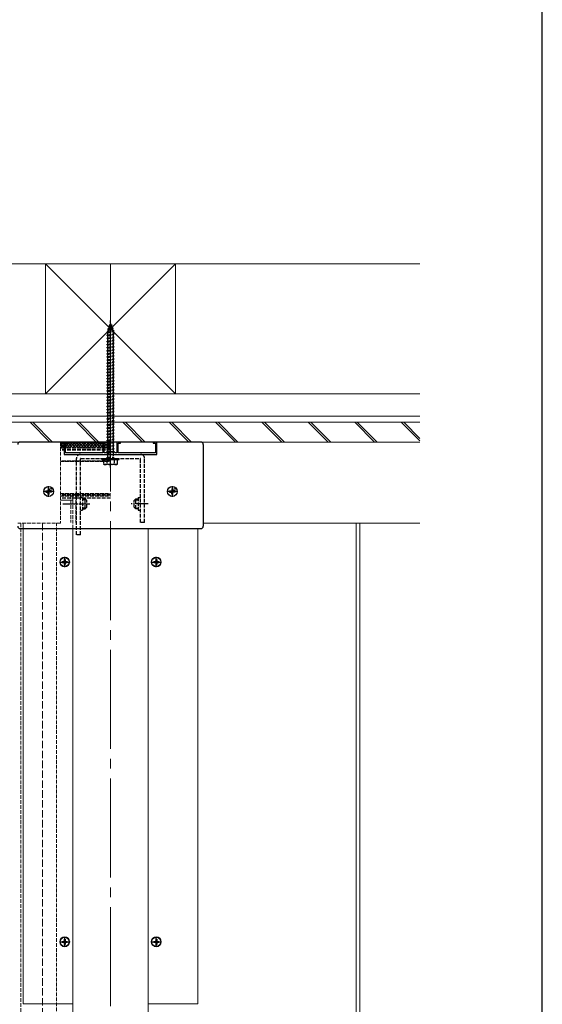
# Model space of a CAD drawing. Extents: x 175 to 1925, y 210 to 2815.
# Drawn here: x 1503 to 1925, y 712 to 1507 of the extents above; entities that cross this region are included whole.
import ezdxf

# ---------------------------------------------------------------- set-up
doc = ezdxf.new("R2010")
doc.units = 0
doc.linetypes.add('YCENTER_1', pattern=[13, 10, -1, 1, -1])
doc.linetypes.add('YHIDDEN_1', pattern=[4, 3, -1])
for name, color, linetype, lineweight in [('YKK_11E', 7, 'CONTINUOUS', 13), ('YKK_12', 2, 'CONTINUOUS', 13), ('YKK_13', 4, 'CONTINUOUS', 30), ('YKK_ZWAK', 7, 'CONTINUOUS', 30), ('YSS_K', 3, 'CONTINUOUS', 13)]:
    doc.layers.add(name, color=color, linetype=linetype, lineweight=lineweight)

msp = doc.modelspace()

# ---------------------------------------------------------------- linework, layer by layer
at = {"layer": 'YKK_11E', "linetype": 'ByBlock', "lineweight": -2, "ltscale": 0.5}
for p, q in [((1541.5, 1166), (1538.5, 1166)), ((1538.5, 1166), (1538.5, 1156)), ((1539.7, 1157.2), (1539.7, 1165)), ((1539.7, 1165), (1541.5, 1165)), ((1541.5, 1165), (1541.5, 1166)), ((1571, 1166), (1568, 1166)), ((1568, 1166), (1568, 1165)), ((1568, 1165), (1569.8, 1165)), ((1569.8, 1165), (1569.8, 1157.2)), ((1571, 1157.2), (1571, 1166)), ((1584, 1166), (1581, 1166)), ((1581, 1166), (1581, 1157.2)), ((1582.2, 1157.2), (1582.2, 1165)), ((1582.2, 1165), (1584, 1165)), ((1584, 1165), (1584, 1166)), ((1613.5, 1166), (1610.5, 1166)), ((1610.5, 1166), (1610.5, 1165)), ((1610.5, 1165), (1612.3, 1165)), ((1612.3, 1165), (1612.3, 1157.2)), ((1613.5, 1156), (1613.5, 1166)), ((1538.5, 1156), (1575.54, 1156)), ((1569.8, 1157.2), (1539.7, 1157.2)), ((1572.2, 1157.2), (1571, 1157.2)), ((1573, 1158), (1572.2, 1157.2)), ((1579, 1158), (1573, 1158)), ((1575.54, 1156), (1575.73, 1156.12)), ((1575.73, 1156.12), (1576.27, 1156.12)), ((1576.27, 1156.12), (1576.46, 1156)), ((1576.46, 1156), (1613.5, 1156)), ((1579.8, 1157.2), (1579, 1158)), ((1581, 1157.2), (1579.8, 1157.2)), ((1612.3, 1157.2), (1582.2, 1157.2))]:
    msp.add_line(p, q, dxfattribs=at)
at = {"layer": 'YKK_12', "linetype": 'YCENTER_1', "ltscale": 8}
msp.add_line((1576, 1310), (1576, 518.5), dxfattribs=at)
at = {"layer": 'YKK_12', "linetype": 'YHIDDEN_1'}
for p, q in [((1532.5, 1166), (1203.4, 1166)), ((1535.5, 1166), (1535.5, 1100.5)), ((1544, 1123), (1544, 1101)), ((1545.5, 1123), (1545.5, 1119)), ((1548, 1123), (1548, 1101)), ((1576, 1120.5), (1535.5, 1120.5)), ((1545.5, 1119), (1545.5, 1120.5)), ((1545.5, 1096), (1545.5, 1119)), ((1535.5, 1100.5), (1501, 1100.5)), ((1503.5, 1100.5), (1503.5, 678.5)), ((1532.5, 606), (1532.5, 1100.5)), ((1545.5, 1096), (1545.5, 1083)), ((1606.5, 1096), (1606.5, 1083))]:
    msp.add_line(p, q, dxfattribs=at)
at = {"layer": 'YKK_12'}
for p, q in [((1535.5, 1166), (1209, 1166)), ((1616.5, 1166), (1826, 1166)), ((1545.5, 1119), (1535.5, 1119)), ((1505.5, 712), (1505.5, 1100.5)), ((1651, 1100.5), (1826, 1100.5)), ((1545.5, 606), (1545.5, 1096)), ((1545.5, 712), (1545.5, 1096)), ((1606.5, 606), (1606.5, 1096)), ((1606.5, 712), (1606.5, 1096)), ((1646.5, 712), (1646.5, 1096)), ((1545.5, 1083), (1545.5, 606)), ((1606.5, 1083), (1606.5, 606)), ((1545.5, 712), (1505.5, 712)), ((1606.5, 712), (1646.5, 712))]:
    msp.add_line(p, q, dxfattribs=at)
for centre in [(1539, 1069), (1613, 1069), (1539, 762), (1613, 762)]:
    msp.add_circle(centre, 4, dxfattribs=at)
at = {"layer": 'YKK_13', "linetype": 'YHIDDEN_1'}
for p, q in [((1573.69, 1257.39), (1578.12, 1257.94)), ((1573.69, 1257.39), (1574.6, 1257.74)), ((1574.32, 1256.93), (1577.44, 1257.62)), ((1574.59, 1260), (1575.53, 1260.45)), ((1574.59, 1260), (1577.3, 1260.34)), ((1574.59, 1260), (1575.25, 1259.63)), ((1574.6, 1257.74), (1575.25, 1259.63)), ((1574.6, 1257.74), (1577.2, 1258.32)), ((1575.25, 1259.63), (1576.64, 1259.94)), ((1575.53, 1260.45), (1576, 1261.8)), ((1575.53, 1260.45), (1576.4, 1260.64)), ((1576, 1261.8), (1576.4, 1260.64)), ((1577.3, 1260.34), (1576.4, 1260.64)), ((1577.3, 1260.34), (1576.64, 1259.94)), ((1576.64, 1259.94), (1577.2, 1258.32)), ((1578.12, 1257.94), (1577.2, 1258.32)), ((1578.12, 1257.94), (1577.44, 1257.62)), ((1577.44, 1257.62), (1578, 1255.99)), ((1573, 1254.8), (1579, 1255.55)), ((1573, 1254.8), (1573.75, 1255.05)), ((1573.75, 1254.3), (1573, 1254.8)), ((1573, 1252.3), (1579, 1253.05)), ((1573, 1252.3), (1573.75, 1252.55)), ((1573.75, 1251.8), (1573, 1252.3)), ((1573, 1249.8), (1579, 1250.55)), ((1573, 1249.8), (1573.75, 1250.05)), ((1573.75, 1249.3), (1573, 1249.8)), ((1573.69, 1257.39), (1574.32, 1256.93)), ((1573.75, 1255.27), (1574.32, 1256.93)), ((1573.75, 1255.05), (1578.25, 1256.05)), ((1573.75, 1254.3), (1578.25, 1255.3)), ((1573.75, 1255.05), (1573.75, 1255.27)), ((1573.75, 1252.55), (1573.75, 1254.3)), ((1573.75, 1252.55), (1578.25, 1253.55)), ((1573.75, 1251.8), (1578.25, 1252.8)), ((1573.75, 1250.05), (1573.75, 1251.8)), ((1573.75, 1250.05), (1578.25, 1251.05)), ((1573.75, 1249.3), (1578.25, 1250.3)), ((1578.24, 1255.3), (1578.25, 1255.27)), ((1579, 1255.55), (1578.25, 1256.05)), ((1578.25, 1255.3), (1579, 1255.55)), ((1578.25, 1255.27), (1578.25, 1253.55)), ((1579, 1253.05), (1578.25, 1253.55)), ((1578.25, 1252.8), (1579, 1253.05)), ((1578.25, 1252.8), (1578.25, 1251.05)), ((1579, 1250.55), (1578.25, 1251.05)), ((1578.25, 1250.3), (1579, 1250.55)), ((1578.25, 1250.3), (1578.25, 1248.55)), ((1573, 1247.3), (1579, 1248.05)), ((1573, 1247.3), (1573.75, 1247.55)), ((1573.75, 1246.8), (1573, 1247.3)), ((1573, 1244.8), (1579, 1245.55)), ((1573, 1244.8), (1573.75, 1245.05)), ((1573.75, 1244.3), (1573, 1244.8)), ((1573, 1242.3), (1579, 1243.05)), ((1573, 1242.3), (1573.75, 1242.55)), ((1573.75, 1241.8), (1573, 1242.3)), ((1573.75, 1247.55), (1573.75, 1249.3)), ((1573.75, 1247.55), (1578.25, 1248.55)), ((1573.75, 1246.8), (1578.25, 1247.8)), ((1573.75, 1245.05), (1573.75, 1246.8)), ((1573.75, 1245.05), (1578.25, 1246.05)), ((1573.75, 1244.3), (1578.25, 1245.3)), ((1573.75, 1242.55), (1573.75, 1244.3)), ((1573.75, 1242.55), (1578.25, 1243.55)), ((1573.75, 1241.8), (1578.25, 1242.8)), ((1573.75, 1240.05), (1573.75, 1241.8)), ((1579, 1248.05), (1578.25, 1248.55)), ((1578.25, 1247.8), (1579, 1248.05)), ((1578.25, 1247.8), (1578.25, 1246.05)), ((1579, 1245.55), (1578.25, 1246.05)), ((1578.25, 1245.3), (1579, 1245.55)), ((1578.25, 1245.3), (1578.25, 1243.55)), ((1579, 1243.05), (1578.25, 1243.55)), ((1578.25, 1242.8), (1579, 1243.05)), ((1578.25, 1242.8), (1578.25, 1241.05)), ((1573, 1239.8), (1579, 1240.55)), ((1573, 1239.8), (1573.75, 1240.05)), ((1573.75, 1239.3), (1573, 1239.8)), ((1573, 1237.3), (1579, 1238.05)), ((1573, 1237.3), (1573.75, 1237.55)), ((1573.75, 1236.8), (1573, 1237.3)), ((1573, 1234.8), (1579, 1235.55)), ((1573, 1234.8), (1573.75, 1235.05)), ((1573.75, 1234.3), (1573, 1234.8)), ((1573.75, 1240.05), (1578.25, 1241.05)), ((1573.75, 1239.3), (1578.25, 1240.3)), ((1573.75, 1237.55), (1573.75, 1239.3)), ((1573.75, 1237.55), (1578.25, 1238.55)), ((1573.75, 1236.8), (1578.25, 1237.8)), ((1573.75, 1235.05), (1573.75, 1236.8)), ((1573.75, 1235.05), (1578.25, 1236.05)), ((1573.75, 1234.3), (1578.25, 1235.3)), ((1573.75, 1232.55), (1573.75, 1234.3)), ((1579, 1240.55), (1578.25, 1241.05)), ((1578.25, 1240.3), (1579, 1240.55)), ((1578.25, 1240.3), (1578.25, 1238.55)), ((1579, 1238.05), (1578.25, 1238.55)), ((1578.25, 1237.8), (1579, 1238.05)), ((1578.25, 1237.8), (1578.25, 1236.05)), ((1579, 1235.55), (1578.25, 1236.05)), ((1578.25, 1235.3), (1579, 1235.55)), ((1578.25, 1235.3), (1578.25, 1233.55)), ((1573, 1232.3), (1579, 1233.05)), ((1573, 1232.3), (1573.75, 1232.55)), ((1573.75, 1231.8), (1573, 1232.3)), ((1573, 1229.8), (1579, 1230.55)), ((1573, 1229.8), (1573.75, 1230.05)), ((1573.75, 1229.3), (1573, 1229.8)), ((1573, 1227.3), (1579, 1228.05)), ((1573, 1227.3), (1573.75, 1227.55)), ((1573.75, 1226.8), (1573, 1227.3)), ((1573.75, 1232.55), (1578.25, 1233.55)), ((1573.75, 1231.8), (1578.25, 1232.8)), ((1573.75, 1230.05), (1573.75, 1231.8)), ((1573.75, 1230.05), (1578.25, 1231.05)), ((1573.75, 1229.3), (1578.25, 1230.3)), ((1573.75, 1227.55), (1573.75, 1229.3)), ((1573.75, 1227.55), (1578.25, 1228.55)), ((1573.75, 1226.8), (1578.25, 1227.8)), ((1573.75, 1225.05), (1573.75, 1226.8)), ((1573.75, 1225.05), (1578.25, 1226.05)), ((1579, 1233.05), (1578.25, 1233.55)), ((1578.25, 1232.8), (1579, 1233.05)), ((1578.25, 1232.8), (1578.25, 1231.05)), ((1579, 1230.55), (1578.25, 1231.05)), ((1578.25, 1230.3), (1579, 1230.55)), ((1578.25, 1230.3), (1578.25, 1228.55)), ((1579, 1228.05), (1578.25, 1228.55)), ((1578.25, 1227.8), (1579, 1228.05)), ((1578.25, 1227.8), (1578.25, 1226.05)), ((1579, 1225.55), (1578.25, 1226.05)), ((1573, 1224.8), (1579, 1225.55)), ((1573, 1224.8), (1573.75, 1225.05)), ((1573.75, 1224.3), (1573, 1224.8)), ((1573, 1222.3), (1579, 1223.05)), ((1573, 1222.3), (1573.75, 1222.55)), ((1573.75, 1221.8), (1573, 1222.3)), ((1573, 1219.8), (1579, 1220.55)), ((1573, 1219.8), (1573.75, 1220.05)), ((1573.75, 1219.3), (1573, 1219.8)), ((1573, 1217.3), (1579, 1218.05)), ((1573.75, 1224.3), (1578.25, 1225.3)), ((1573.75, 1222.55), (1573.75, 1224.3)), ((1573.75, 1222.55), (1578.25, 1223.55)), ((1573.75, 1221.8), (1578.25, 1222.8)), ((1573.75, 1220.05), (1573.75, 1221.8)), ((1573.75, 1220.05), (1578.25, 1221.05)), ((1573.75, 1219.3), (1578.25, 1220.3)), ((1573.75, 1217.55), (1573.75, 1219.3)), ((1573.75, 1217.55), (1578.25, 1218.55)), ((1573.75, 1216.8), (1578.25, 1217.8)), ((1578.25, 1225.3), (1579, 1225.55)), ((1578.25, 1225.3), (1578.25, 1223.55)), ((1579, 1223.05), (1578.25, 1223.55)), ((1578.25, 1222.8), (1579, 1223.05)), ((1578.25, 1222.8), (1578.25, 1221.05)), ((1579, 1220.55), (1578.25, 1221.05)), ((1578.25, 1220.3), (1579, 1220.55)), ((1578.25, 1220.3), (1578.25, 1218.55)), ((1579, 1218.05), (1578.25, 1218.55)), ((1578.25, 1217.8), (1579, 1218.05)), ((1578.25, 1217.8), (1578.25, 1216.05)), ((1573, 1217.3), (1573.75, 1217.55)), ((1573.75, 1216.8), (1573, 1217.3)), ((1573, 1214.8), (1579, 1215.55)), ((1573, 1214.8), (1573.75, 1215.05)), ((1573.75, 1214.3), (1573, 1214.8)), ((1573, 1212.3), (1579, 1213.05)), ((1573, 1212.3), (1573.75, 1212.55)), ((1573.75, 1211.8), (1573, 1212.3)), ((1573, 1209.8), (1579, 1210.55)), ((1573, 1209.8), (1573.75, 1210.05)), ((1573.75, 1209.3), (1573, 1209.8)), ((1573.75, 1215.05), (1573.75, 1216.8)), ((1573.75, 1215.05), (1578.25, 1216.05)), ((1573.75, 1214.3), (1578.25, 1215.3)), ((1573.75, 1212.55), (1573.75, 1214.3)), ((1573.75, 1212.55), (1578.25, 1213.55)), ((1573.75, 1211.8), (1578.25, 1212.8)), ((1573.75, 1210.05), (1573.75, 1211.8)), ((1573.75, 1210.05), (1578.25, 1211.05)), ((1573.75, 1209.3), (1578.25, 1210.3)), ((1579, 1215.55), (1578.25, 1216.05)), ((1578.25, 1215.3), (1579, 1215.55)), ((1578.25, 1215.3), (1578.25, 1213.55)), ((1579, 1213.05), (1578.25, 1213.55)), ((1578.25, 1212.8), (1579, 1213.05)), ((1578.25, 1212.8), (1578.25, 1211.05)), ((1579, 1210.55), (1578.25, 1211.05)), ((1578.25, 1210.3), (1579, 1210.55)), ((1578.25, 1210.3), (1578.25, 1208.55)), ((1573, 1207.3), (1579, 1208.05)), ((1573, 1207.3), (1573.75, 1207.55)), ((1573.75, 1206.8), (1573, 1207.3)), ((1573, 1204.8), (1579, 1205.55)), ((1573, 1204.8), (1573.75, 1205.05)), ((1573.75, 1204.3), (1573, 1204.8)), ((1573, 1202.3), (1579, 1203.05)), ((1573, 1202.3), (1573.75, 1202.55)), ((1573.75, 1201.8), (1573, 1202.3)), ((1573.75, 1207.55), (1573.75, 1209.3)), ((1573.75, 1207.55), (1578.25, 1208.55)), ((1573.75, 1206.8), (1578.25, 1207.8)), ((1573.75, 1205.05), (1573.75, 1206.8)), ((1573.75, 1205.05), (1578.25, 1206.05)), ((1573.75, 1204.3), (1578.25, 1205.3)), ((1573.75, 1202.55), (1573.75, 1204.3)), ((1573.75, 1202.55), (1578.25, 1203.55)), ((1573.75, 1201.8), (1578.25, 1202.8)), ((1573.75, 1200.05), (1573.75, 1201.8)), ((1579, 1208.05), (1578.25, 1208.55)), ((1578.25, 1207.8), (1579, 1208.05)), ((1578.25, 1207.8), (1578.25, 1206.05)), ((1579, 1205.55), (1578.25, 1206.05)), ((1578.25, 1205.3), (1579, 1205.55)), ((1578.25, 1205.3), (1578.25, 1203.55)), ((1579, 1203.05), (1578.25, 1203.55)), ((1578.25, 1202.8), (1579, 1203.05)), ((1578.25, 1202.8), (1578.25, 1201.05)), ((1573, 1199.8), (1579, 1200.55)), ((1573, 1199.8), (1573.75, 1200.05)), ((1573.75, 1199.3), (1573, 1199.8)), ((1573, 1197.3), (1579, 1198.05)), ((1573, 1197.3), (1573.75, 1197.55)), ((1573.75, 1196.8), (1573, 1197.3)), ((1573, 1194.8), (1579, 1195.55)), ((1573, 1194.8), (1573.75, 1195.05)), ((1573.75, 1194.3), (1573, 1194.8)), ((1573.75, 1200.05), (1578.25, 1201.05)), ((1573.75, 1199.3), (1578.25, 1200.3)), ((1573.75, 1197.55), (1573.75, 1199.3)), ((1573.75, 1197.55), (1578.25, 1198.55)), ((1573.75, 1196.8), (1578.25, 1197.8)), ((1573.75, 1195.05), (1573.75, 1196.8)), ((1573.75, 1195.05), (1578.25, 1196.05)), ((1573.75, 1194.3), (1578.25, 1195.3)), ((1573.75, 1192.55), (1573.75, 1194.3)), ((1579, 1200.55), (1578.25, 1201.05)), ((1578.25, 1200.3), (1579, 1200.55)), ((1578.25, 1200.3), (1578.25, 1198.55)), ((1579, 1198.05), (1578.25, 1198.55)), ((1578.25, 1197.8), (1579, 1198.05)), ((1578.25, 1197.8), (1578.25, 1196.05)), ((1579, 1195.55), (1578.25, 1196.05)), ((1578.25, 1195.3), (1579, 1195.55)), ((1578.25, 1195.3), (1578.25, 1193.55)), ((1573, 1192.3), (1579, 1193.05)), ((1573, 1192.3), (1573.75, 1192.55)), ((1573.75, 1191.8), (1573, 1192.3)), ((1573, 1189.8), (1579, 1190.55)), ((1573, 1189.8), (1573.75, 1190.05)), ((1573.75, 1189.3), (1573, 1189.8)), ((1573, 1187.3), (1579, 1188.05)), ((1573, 1187.3), (1573.75, 1187.55)), ((1573.75, 1186.8), (1573, 1187.3)), ((1573.75, 1192.55), (1578.25, 1193.55)), ((1573.75, 1191.8), (1578.25, 1192.8)), ((1573.75, 1190.05), (1573.75, 1191.8)), ((1573.75, 1190.05), (1578.25, 1191.05)), ((1573.75, 1189.3), (1578.25, 1190.3)), ((1573.75, 1187.55), (1573.75, 1189.3)), ((1573.75, 1187.55), (1578.25, 1188.55)), ((1573.75, 1186.8), (1578.25, 1187.8)), ((1573.75, 1185.05), (1573.75, 1186.8)), ((1573.75, 1185.05), (1578.25, 1186.05)), ((1579, 1193.05), (1578.25, 1193.55)), ((1578.25, 1192.8), (1579, 1193.05)), ((1578.25, 1192.8), (1578.25, 1191.05)), ((1579, 1190.55), (1578.25, 1191.05)), ((1578.25, 1190.3), (1579, 1190.55)), ((1578.25, 1190.3), (1578.25, 1188.55)), ((1579, 1188.05), (1578.25, 1188.55)), ((1578.25, 1187.8), (1579, 1188.05)), ((1578.25, 1187.8), (1578.25, 1186.05)), ((1579, 1185.55), (1578.25, 1186.05)), ((1573, 1184.8), (1579, 1185.55)), ((1573, 1184.8), (1573.75, 1185.05)), ((1573.75, 1184.3), (1573, 1184.8)), ((1573, 1182.3), (1579, 1183.05)), ((1573, 1182.3), (1573.75, 1182.55)), ((1573.75, 1181.8), (1573, 1182.3)), ((1573, 1179.8), (1579, 1180.55)), ((1573, 1179.8), (1573.75, 1180.05)), ((1573.75, 1179.3), (1573, 1179.8)), ((1573, 1177.3), (1579, 1178.05)), ((1573.75, 1184.3), (1578.25, 1185.3)), ((1573.75, 1182.55), (1573.75, 1184.3)), ((1573.75, 1182.55), (1578.25, 1183.55)), ((1573.75, 1181.8), (1578.25, 1182.8)), ((1573.75, 1180.05), (1573.75, 1181.8)), ((1573.75, 1180.05), (1578.25, 1181.05)), ((1573.75, 1179.3), (1578.25, 1180.3)), ((1573.75, 1177.55), (1573.75, 1179.3)), ((1573.75, 1177.55), (1578.25, 1178.55)), ((1578.25, 1185.3), (1579, 1185.55)), ((1578.25, 1185.3), (1578.25, 1183.55)), ((1579, 1183.05), (1578.25, 1183.55)), ((1578.25, 1182.8), (1579, 1183.05)), ((1578.25, 1182.8), (1578.25, 1181.05)), ((1579, 1180.55), (1578.25, 1181.05)), ((1578.25, 1180.3), (1579, 1180.55)), ((1578.25, 1180.3), (1578.25, 1178.55)), ((1579, 1178.05), (1578.25, 1178.55)), ((1578.25, 1177.8), (1579, 1178.05)), ((1573, 1177.3), (1573.75, 1177.55)), ((1573.75, 1176.8), (1573, 1177.3)), ((1573, 1174.8), (1579, 1175.55)), ((1573, 1174.8), (1573.75, 1175.05)), ((1573.75, 1174.3), (1573, 1174.8)), ((1573, 1172.3), (1579, 1173.05)), ((1573, 1172.3), (1573.75, 1172.55)), ((1573.75, 1171.8), (1573, 1172.3)), ((1573, 1169.8), (1579, 1170.55)), ((1573, 1169.8), (1573.75, 1170.05)), ((1573.75, 1176.8), (1578.25, 1177.8)), ((1573.75, 1175.05), (1573.75, 1176.8)), ((1573.75, 1175.05), (1578.25, 1176.05)), ((1573.75, 1174.3), (1578.25, 1175.3)), ((1573.75, 1172.55), (1573.75, 1174.3)), ((1573.75, 1172.55), (1578.25, 1173.55)), ((1573.75, 1171.8), (1578.25, 1172.8)), ((1573.75, 1170.05), (1573.75, 1171.8)), ((1573.75, 1170.05), (1578.25, 1171.05)), ((1573.75, 1169.3), (1578.25, 1170.3)), ((1578.25, 1177.8), (1578.25, 1176.05)), ((1579, 1175.55), (1578.25, 1176.05)), ((1578.25, 1175.3), (1579, 1175.55)), ((1578.25, 1175.3), (1578.25, 1173.55)), ((1579, 1173.05), (1578.25, 1173.55)), ((1578.25, 1172.8), (1579, 1173.05)), ((1578.25, 1172.8), (1578.25, 1171.05)), ((1579, 1170.55), (1578.25, 1171.05)), ((1578.25, 1170.3), (1579, 1170.55)), ((1578.25, 1170.3), (1578.25, 1168.55)), ((1535.5, 1166), (1535.5, 1166)), ((1535.5, 1166), (1576, 1166)), ((1536.5, 1165), (1536.5, 1161)), ((1576, 1165), (1536.5, 1165)), ((1573.75, 1169.3), (1573, 1169.8)), ((1573, 1167.3), (1579, 1168.05)), ((1573, 1167.3), (1573.75, 1167.55)), ((1573.75, 1166.8), (1573, 1167.3)), ((1573, 1164.8), (1579, 1165.55)), ((1573, 1164.8), (1573.75, 1165.05)), ((1573.75, 1164.3), (1573, 1164.8)), ((1573, 1162.3), (1579, 1163.05)), ((1573, 1162.3), (1573.75, 1162.55)), ((1573.75, 1161.8), (1573, 1162.3)), ((1573.75, 1167.55), (1573.75, 1169.3)), ((1573.75, 1167.55), (1578.25, 1168.55)), ((1573.75, 1166.8), (1578.25, 1167.8)), ((1573.75, 1165.05), (1573.75, 1166.8)), ((1573.75, 1165.05), (1578.25, 1166.05)), ((1573.75, 1164.3), (1578.25, 1165.3)), ((1573.75, 1162.55), (1573.75, 1164.3)), ((1573.75, 1162.55), (1578.25, 1163.55)), ((1573.75, 1161.8), (1578.25, 1162.8)), ((1579, 1168.05), (1578.25, 1168.55)), ((1578.25, 1167.8), (1579, 1168.05)), ((1578.25, 1167.8), (1578.25, 1166.05)), ((1579, 1165.55), (1578.25, 1166.05)), ((1578.25, 1165.3), (1579, 1165.55)), ((1578.25, 1165.3), (1578.25, 1163.55)), ((1579, 1163.05), (1578.25, 1163.55)), ((1578.25, 1162.8), (1579, 1163.05)), ((1578.25, 1162.8), (1578.25, 1161.05)), ((1576, 1161), (1535.5, 1161)), ((1576, 1161), (1535.5, 1161)), ((1576, 1159.66), (1535.5, 1159.66)), ((1576, 1159.5), (1535.5, 1159.5)), ((1551.7, 1156), (1600.3, 1156)), ((1573, 1159.8), (1579, 1160.55)), ((1573, 1159.8), (1573.75, 1160.05)), ((1573.75, 1159.3), (1573, 1159.8)), ((1573, 1157.3), (1579, 1158.05)), ((1573, 1157.3), (1573.75, 1157.55)), ((1573.75, 1156.8), (1573, 1157.3)), ((1573.75, 1160.05), (1573.75, 1161.8)), ((1573.75, 1160.05), (1578.25, 1161.05)), ((1573.75, 1159.3), (1578.25, 1160.3)), ((1573.75, 1157.55), (1573.75, 1159.3)), ((1573.75, 1157.55), (1578.25, 1158.55)), ((1573.75, 1156.8), (1578.25, 1157.8)), ((1573.75, 1153.8), (1573.75, 1156.8)), ((1579, 1160.55), (1578.25, 1161.05)), ((1578.25, 1160.3), (1579, 1160.55)), ((1578.25, 1160.3), (1578.25, 1158.55)), ((1579, 1158.05), (1578.25, 1158.55)), ((1578.25, 1157.8), (1579, 1158.05)), ((1578.25, 1157.8), (1578.25, 1153.8)), ((1535.5, 1150.6), (1576, 1150.6)), ((1576, 1150.4), (1535.5, 1150.4)), ((1548.5, 1091), (1548.5, 1152.8)), ((1551.7, 1091), (1551.7, 1152.5)), ((1552, 1152.8), (1600, 1152.8)), ((1569, 1152.8), (1583, 1152.8)), ((1569, 1151.8), (1569, 1152.8)), ((1569, 1151.8), (1583, 1151.8)), ((1570.25, 1151.8), (1570.25, 1148.23)), ((1570.25, 1151.8), (1581.75, 1151.8)), ((1571, 1147.8), (1570.25, 1148.23)), ((1581, 1147.8), (1571, 1147.8)), ((1573.11, 1151.8), (1573.11, 1148.25)), ((1573.4, 1153.8), (1578.6, 1153.8)), ((1573.4, 1153.3), (1573.4, 1153.8)), ((1573.4, 1153.3), (1578.6, 1153.3)), ((1573.75, 1152.8), (1573.75, 1153.3)), ((1578.25, 1152.8), (1578.25, 1153.3)), ((1578.6, 1153.3), (1578.6, 1153.8)), ((1578.89, 1151.8), (1578.89, 1148.25)), ((1581, 1147.8), (1581.75, 1148.23)), ((1581.75, 1148.23), (1581.75, 1151.8)), ((1583, 1151.8), (1583, 1152.8)), ((1600.3, 1101), (1600.3, 1152.5)), ((1603.5, 1101), (1603.5, 1152.8)), ((1535.5, 1124.31), (1576, 1124.31)), ((1576, 1123.51), (1535.5, 1123.51)), ((1576, 1123), (1535.5, 1123)), ((1535.5, 1122.5), (1576, 1122.5)), ((1576, 1120.5), (1535.5, 1120.5)), ((1551.7, 1121.2), (1553.5, 1121.2)), ((1553.5, 1121.2), (1553.5, 1110.8)), ((1555.6, 1120), (1553.5, 1120)), ((1556.25, 1119.35), (1553.5, 1119.35)), ((1555.6, 1112), (1555.6, 1120)), ((1556.8, 1118.8), (1555.6, 1120)), ((1556.8, 1113.2), (1556.8, 1118.8)), ((1595.2, 1118.8), (1596.4, 1120)), ((1595.2, 1113.2), (1595.2, 1118.8)), ((1595.75, 1119.35), (1598.5, 1119.35)), ((1596.4, 1120), (1598.5, 1120)), ((1596.4, 1112), (1596.4, 1120)), ((1598.5, 1121.2), (1598.5, 1110.8)), ((1598.5, 1121.2), (1600.3, 1121.2)), ((1551.7, 1110.8), (1553.5, 1110.8)), ((1556.25, 1112.65), (1553.5, 1112.65)), ((1553.5, 1112), (1555.6, 1112)), ((1556.8, 1113.2), (1555.6, 1112)), ((1595.2, 1113.2), (1596.4, 1112)), ((1595.75, 1112.65), (1598.5, 1112.65)), ((1598.5, 1112), (1596.4, 1112)), ((1598.5, 1110.8), (1600.3, 1110.8)), ((1603.5, 1101), (1600.3, 1101)), ((1551.7, 1091), (1548.5, 1091))]:
    msp.add_line(p, q, dxfattribs=at)
at = {"layer": 'YKK_13', "linetype": 'YCENTER_1'}
for p, q in [((1576, 1145.3), (1576, 1264.3)), ((1526, 1121.6), (1526, 1130.4)), ((1626, 1121.6), (1626, 1130.4)), ((1530.4, 1126), (1521.6, 1126)), ((1630.4, 1126), (1621.6, 1126)), ((1537.5, 1116), (1559.3, 1116)), ((1606.5, 1116), (1592.7, 1116))]:
    msp.add_line(p, q, dxfattribs=at)
at = {"layer": 'YKK_13', "linetype": 'Continuous'}
for p, q in [((1502.74, 1165.98), (1502.76, 1166)), ((1535.5, 1165.03), (1536.47, 1166)), ((1535.5, 1162.78), (1538.72, 1166)), ((1539.23, 1161), (1535.5, 1164.73)), ((1536.98, 1161), (1535.5, 1162.48)), ((1535.96, 1161), (1540.96, 1166)), ((1541.47, 1161), (1536.47, 1166)), ((1538.21, 1161), (1543.21, 1166)), ((1543.72, 1161), (1538.72, 1166)), ((1540.45, 1161), (1545.45, 1166)), ((1545.96, 1161), (1540.96, 1166)), ((1542.7, 1161), (1547.7, 1166)), ((1548.21, 1161), (1543.21, 1166)), ((1544.94, 1161), (1549.94, 1166)), ((1550.45, 1161), (1545.45, 1166)), ((1547.19, 1161), (1552.19, 1166)), ((1552.7, 1161), (1547.7, 1166)), ((1549.43, 1161), (1554.43, 1166)), ((1554.94, 1161), (1549.94, 1166)), ((1551.68, 1161), (1556.68, 1166)), ((1557.19, 1161), (1552.19, 1166)), ((1553.92, 1161), (1558.92, 1166)), ((1559.43, 1161), (1554.43, 1166)), ((1556.17, 1161), (1561.17, 1166)), ((1561.68, 1161), (1556.68, 1166)), ((1558.41, 1161), (1563.41, 1166)), ((1563.92, 1161), (1558.92, 1166)), ((1560.66, 1161), (1565.66, 1166)), ((1566.17, 1161), (1561.17, 1166)), ((1562.9, 1161), (1567.9, 1166)), ((1568.41, 1161), (1563.41, 1166)), ((1565.15, 1161), (1570.15, 1166)), ((1570.66, 1161), (1565.66, 1166)), ((1567.39, 1161), (1572.39, 1166)), ((1572.9, 1161), (1567.9, 1166)), ((1569.64, 1161), (1574.64, 1166)), ((1575.15, 1161), (1570.15, 1166)), ((1571.88, 1161), (1576, 1165.12)), ((1576, 1162.39), (1572.39, 1166)), ((1574.13, 1161), (1576, 1162.87)), ((1576, 1164.64), (1574.64, 1166))]:
    msp.add_line(p, q, dxfattribs=at)
at = {"layer": 'YKK_13'}
for p, q in [((1649, 1166), (1503, 1166)), ((1651, 1164), (1651, 1098)), ((1523.76, 1126.5), (1524.86, 1126.52)), ((1523.76, 1125.5), (1524.86, 1125.48)), ((1524.86, 1126.52), (1525.38, 1126.62)), ((1524.86, 1125.48), (1525.38, 1125.38)), ((1525.48, 1127.14), (1525.38, 1126.62)), ((1525.48, 1124.86), (1525.38, 1125.38)), ((1525.5, 1128.24), (1525.48, 1127.14)), ((1525.5, 1123.76), (1525.48, 1124.86)), ((1526.5, 1128.24), (1526.52, 1127.14)), ((1526.5, 1123.76), (1526.52, 1124.86)), ((1526.52, 1127.14), (1526.62, 1126.62)), ((1526.52, 1124.86), (1526.62, 1125.38)), ((1527.14, 1126.52), (1526.62, 1126.62)), ((1527.14, 1125.48), (1526.62, 1125.38)), ((1528.24, 1126.5), (1527.14, 1126.52)), ((1528.24, 1125.5), (1527.14, 1125.48)), ((1623.76, 1126.5), (1624.86, 1126.52)), ((1623.76, 1125.5), (1624.86, 1125.48)), ((1624.86, 1126.52), (1625.38, 1126.62)), ((1624.86, 1125.48), (1625.38, 1125.38)), ((1625.48, 1127.14), (1625.38, 1126.62)), ((1625.48, 1124.86), (1625.38, 1125.38)), ((1625.5, 1128.24), (1625.48, 1127.14)), ((1625.5, 1123.76), (1625.48, 1124.86)), ((1626.5, 1128.24), (1626.52, 1127.14)), ((1626.5, 1123.76), (1626.52, 1124.86)), ((1626.52, 1127.14), (1626.62, 1126.62)), ((1626.52, 1124.86), (1626.62, 1125.38)), ((1627.14, 1126.52), (1626.62, 1126.62)), ((1627.14, 1125.48), (1626.62, 1125.38)), ((1628.24, 1126.5), (1627.14, 1126.52)), ((1628.24, 1125.5), (1627.14, 1125.48)), ((1503, 1096), (1649, 1096)), ((1534.85, 1069), (1543.15, 1069)), ((1536.95, 1069.35), (1536.95, 1068.65)), ((1536.95, 1069.35), (1538.15, 1069.35)), ((1536.95, 1068.65), (1538.15, 1068.65)), ((1538.65, 1071.05), (1539.35, 1071.05)), ((1538.65, 1071.05), (1538.65, 1069.85)), ((1538.65, 1068.15), (1538.65, 1066.95)), ((1538.65, 1066.95), (1539.35, 1066.95)), ((1539, 1064.85), (1539, 1073.15)), ((1539.35, 1071.05), (1539.35, 1069.85)), ((1539.35, 1068.15), (1539.35, 1066.95)), ((1539.85, 1069.35), (1541.05, 1069.35)), ((1539.85, 1068.65), (1541.05, 1068.65)), ((1541.05, 1069.35), (1541.05, 1068.65)), ((1608.85, 1069), (1617.15, 1069)), ((1610.95, 1069.35), (1610.95, 1068.65)), ((1610.95, 1069.35), (1612.15, 1069.35)), ((1610.95, 1068.65), (1612.15, 1068.65)), ((1612.65, 1071.05), (1613.35, 1071.05)), ((1612.65, 1071.05), (1612.65, 1069.85)), ((1612.65, 1068.15), (1612.65, 1066.95)), ((1612.65, 1066.95), (1613.35, 1066.95)), ((1613, 1064.85), (1613, 1073.15)), ((1613.35, 1071.05), (1613.35, 1069.85)), ((1613.35, 1068.15), (1613.35, 1066.95)), ((1613.85, 1069.35), (1615.05, 1069.35)), ((1613.85, 1068.65), (1615.05, 1068.65)), ((1615.05, 1069.35), (1615.05, 1068.65)), ((1538.65, 764.05), (1539.35, 764.05)), ((1538.65, 764.05), (1538.65, 762.85)), ((1539, 757.85), (1539, 766.15)), ((1539.35, 764.05), (1539.35, 762.85)), ((1612.65, 764.05), (1613.35, 764.05)), ((1612.65, 764.05), (1612.65, 762.85)), ((1613, 757.85), (1613, 766.15)), ((1613.35, 764.05), (1613.35, 762.85)), ((1534.85, 762), (1543.15, 762)), ((1536.95, 762.35), (1536.95, 761.65)), ((1536.95, 762.35), (1538.15, 762.35)), ((1536.95, 761.65), (1538.15, 761.65)), ((1538.65, 761.15), (1538.65, 759.95)), ((1538.65, 759.95), (1539.35, 759.95)), ((1539.35, 761.15), (1539.35, 759.95)), ((1539.85, 762.35), (1541.05, 762.35)), ((1539.85, 761.65), (1541.05, 761.65)), ((1541.05, 762.35), (1541.05, 761.65)), ((1608.85, 762), (1617.15, 762)), ((1610.95, 762.35), (1610.95, 761.65)), ((1610.95, 762.35), (1612.15, 762.35)), ((1610.95, 761.65), (1612.15, 761.65)), ((1612.65, 761.15), (1612.65, 759.95)), ((1612.65, 759.95), (1613.35, 759.95)), ((1613.35, 761.15), (1613.35, 759.95)), ((1613.85, 762.35), (1615.05, 762.35)), ((1613.85, 761.65), (1615.05, 761.65)), ((1615.05, 762.35), (1615.05, 761.65))]:
    msp.add_line(p, q, dxfattribs=at)
for centre, radius in [((1526, 1126), 4), ((1528.12, 1128.12), 0.3), ((1626, 1126), 4), ((1628.12, 1128.12), 0.3), ((1539, 1069), 3.75), ((1613, 1069), 3.75), ((1539, 762), 3.75), ((1613, 762), 3.75)]:
    msp.add_circle(centre, radius, dxfattribs=at)
for centre, radius, start, end in [((1503, 1164), 2, 90, 180), ((1649, 1164), 2, 0, 90), ((1526, 1126), 2.3, 167.44414, 192.55586), ((1526, 1126), 2.3, 77.44414, 102.55586), ((1526, 1126), 2.3, 257.44414, 282.55586), ((1526, 1126), 2.3, 347.44414, 12.55586), ((1626, 1126), 2.3, 167.44414, 192.55586), ((1626, 1126), 2.3, 77.44414, 102.55586), ((1626, 1126), 2.3, 257.44414, 282.55586), ((1626, 1126), 2.3, 347.44414, 12.55586), ((1503, 1098), 2, 180, 270), ((1649, 1098), 2, 270, 0), ((1538.15, 1069.85), 0.5, 270, 0), ((1538.15, 1068.15), 0.5, 0, 90), ((1539.85, 1069.85), 0.5, 180, 270), ((1539.85, 1068.15), 0.5, 90, 180), ((1612.15, 1069.85), 0.5, 270, 0), ((1612.15, 1068.15), 0.5, 0, 90), ((1613.85, 1069.85), 0.5, 180, 270), ((1613.85, 1068.15), 0.5, 90, 180), ((1538.15, 762.85), 0.5, 270, 0), ((1538.15, 761.15), 0.5, 0, 90), ((1539.85, 762.85), 0.5, 180, 270), ((1539.85, 761.15), 0.5, 90, 180), ((1612.15, 762.85), 0.5, 270, 0), ((1612.15, 761.15), 0.5, 0, 90), ((1613.85, 762.85), 0.5, 180, 270), ((1613.85, 761.15), 0.5, 90, 180)]:
    msp.add_arc(centre, radius, start, end, dxfattribs=at)
at = {"layer": 'YKK_13', "linetype": 'YHIDDEN_1'}
for centre, radius, start, end in [((1551.7, 1152.8), 3.2, 90, 180), ((1600.3, 1152.8), 3.2, 0, 90), ((1552, 1152.5), 0.3, 90, 180), ((1571.67, 1150.36), 2.56, 236.25178, 304.38425), ((1576, 1157.35), 9.55, 252.41205, 287.58795), ((1580.33, 1150.36), 2.56, 235.61575, 303.74822), ((1600, 1152.5), 0.3, 0, 90)]:
    msp.add_arc(centre, radius, start, end, dxfattribs=at)
at = {"layer": 'YKK_ZWAK'}
msp.add_line((1925, 210), (1925, 2760), dxfattribs=at)
at = {"layer": 'YSS_K'}
for p, q in [((1826, 1310), (1211, 1310)), ((1523.5, 1310), (1628.5, 1205)), ((1628.5, 1310), (1523.5, 1205)), ((1628.5, 1310), (1523.5, 1310)), ((1523.5, 1310), (1523.5, 1205)), ((1628.5, 1205), (1628.5, 1310)), ((1826, 1205), (1211, 1205)), ((1523.5, 1205), (1628.5, 1205)), ((1826, 1187), (1213.4, 1187)), ((1826, 1182), (1213.4, 1182)), ((1213.4, 1166), (1826, 1166)), ((1826, 1166), (1592.27, 1166)), ((1774.5, 1100.5), (1774.5, 663.5)), ((1777.5, 1100.5), (1777.5, 663.5))]:
    msp.add_line(p, q, dxfattribs=at)
at = {"layer": 'YSS_K', "linetype": 'Continuous'}
for p, q in [((1527.02, 1166), (1511.02, 1182)), ((1529.15, 1166), (1513.15, 1182)), ((1564.5, 1166), (1548.5, 1182)), ((1566.62, 1166), (1550.62, 1182)), ((1601.98, 1166), (1585.98, 1182)), ((1604.1, 1166), (1588.1, 1182)), ((1639.45, 1166), (1623.45, 1182)), ((1641.58, 1166), (1625.58, 1182)), ((1676.93, 1166), (1660.93, 1182)), ((1679.05, 1166), (1663.05, 1182)), ((1714.41, 1166), (1698.41, 1182)), ((1716.53, 1166), (1700.53, 1182)), ((1751.88, 1166), (1735.88, 1182)), ((1754.01, 1166), (1738.01, 1182)), ((1789.36, 1166), (1773.36, 1182)), ((1791.48, 1166), (1775.48, 1182)), ((1826, 1166.84), (1810.84, 1182)), ((1826, 1168.96), (1812.96, 1182))]:
    msp.add_line(p, q, dxfattribs=at)
at = {"layer": 'YSS_K', "linetype": 'YHIDDEN_1', "ltscale": 2}
msp.add_line((1521, 1100.5), (1521, 658.5), dxfattribs=at)

doc.saveas('drawing.dxf')
